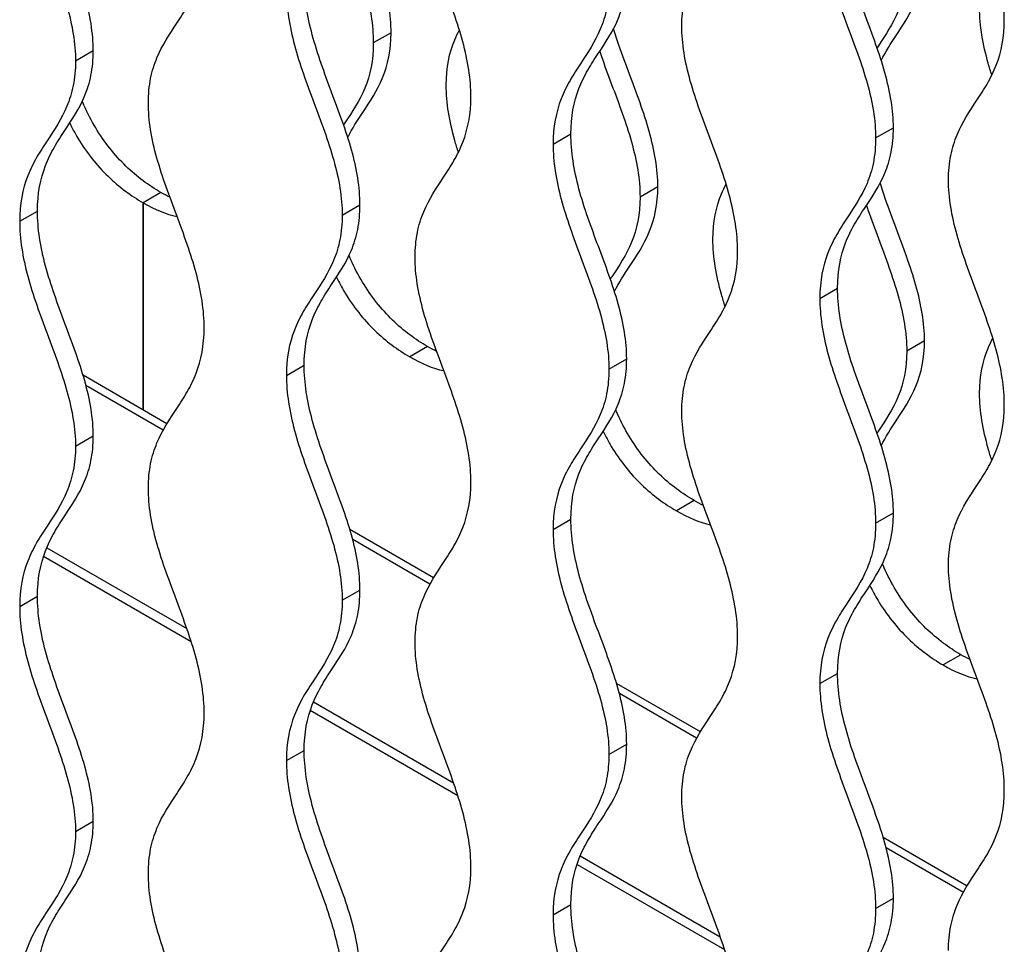
# Model space of a CAD drawing. Units: millimetres. Extents: x 15 to 282, y 7 to 205.
# Drawn here: x 213 to 221, y 72 to 79 of the extents above; entities that cross this region are included whole.
import ezdxf

# ---------------------------------------------------------------- set-up
doc = ezdxf.new("R2010")
doc.units = ezdxf.units.MM
doc.layers.get('0').update_dxf_attribs({"lineweight": 20, "true_color": 0x8faf8f})

msp = doc.modelspace()

# ---------------------------------------------------------------- linework, layer by layer
at = {"color": 178, "lineweight": -3, "true_color": 0x050548}
for p, q in [((216.18772, 79.31254), (216.0463, 79.23089)), ((213.67749, 79.088), (213.81892, 79.16965)), ((220.04145, 78.47563), (220.18288, 78.55728)), ((217.47633, 78.42567), (217.61775, 78.50732)), ((218.30904, 78.08779), (218.16762, 78.00615)), ((214.35622, 78.04294), (214.2148, 77.96129)), ((214.35622, 78.04294), (214.2148, 77.96129)), ((214.2148, 76.31434), (214.2148, 77.96129)), ((214.2148, 77.96129), (214.2148, 76.31434)), ((215.79881, 77.86326), (215.94024, 77.94491)), ((213.23369, 77.8133), (213.37511, 77.89495)), ((219.59765, 77.20093), (219.73907, 77.28258)), ((220.43036, 76.86305), (220.28894, 76.7814)), ((216.47754, 76.8182), (216.33612, 76.73655)), ((215.35501, 76.58856), (215.49643, 76.67021)), ((217.92013, 76.63851), (218.06156, 76.72016)), ((213.67749, 76.02614), (213.81892, 76.10779)), ((218.59886, 75.59345), (218.45744, 75.5118)), ((220.04145, 75.41377), (220.18288, 75.49542)), ((217.47633, 75.36381), (217.61775, 75.44546)), ((215.79881, 74.8014), (215.94024, 74.88305)), ((213.23369, 74.75144), (213.37511, 74.83309)), ((220.72018, 74.36871), (220.57876, 74.28706)), ((219.59765, 74.13907), (219.73907, 74.22072)), ((217.92013, 73.57665), (218.06156, 73.6583)), ((215.35501, 73.52669), (215.49643, 73.60834)), ((213.67749, 72.96428), (213.81892, 73.04593)), ((217.47633, 72.30195), (217.61775, 72.3836)), ((220.04145, 72.35191), (220.18288, 72.43356))]:
    msp.add_line(p, q, dxfattribs=at)
at = {"color": 198, "lineweight": -3, "true_color": 0x200548}
for p, q in [((214.40475, 76.20462), (213.73821, 76.58945)), ((214.3753, 76.15398), (213.76095, 76.50868)), ((216.52607, 74.97988), (215.85949, 75.36473)), ((216.49662, 74.92924), (215.88227, 75.28393)), ((213.449, 75.21909), (214.56326, 74.57577)), ((213.42376, 75.15201), (214.59708, 74.4746)), ((218.64739, 73.75513), (217.98086, 74.13996)), ((218.61794, 73.70449), (218.00359, 74.05919)), ((215.54508, 73.92727), (216.7184, 73.24985)), ((215.57032, 73.99435), (216.68458, 73.35103)), ((220.76871, 72.53039), (220.10217, 72.91521)), ((220.73926, 72.47975), (220.12491, 72.83444)), ((217.69164, 72.7696), (218.8059, 72.12628)), ((217.6664, 72.70252), (218.83972, 72.02511))]:
    msp.add_line(p, q, dxfattribs=at)
at = {"color": 178, "lineweight": -3, "true_color": 0x050548}
for points, knots in [([(221.0649, 79.41568), (221.0649, 79.4843), (221.05922, 79.55607), (221.03705, 79.70306), (221.02076, 79.77747), (220.96014, 80.00277), (220.90374, 80.15584), (220.78952, 80.46067), (220.73171, 80.61308), (220.64617, 80.91806), (220.6211, 81.06522), (220.6211, 81.20284)], [0, 0, 0, 0, 0.125, 0.125, 0.25, 0.25, 0.5, 0.5, 0.75, 0.75, 1, 1, 1, 1]), ([(213.81892, 79.16965), (213.81892, 79.30727), (213.79385, 79.45443), (213.7083, 79.75941), (213.65049, 79.91182), (213.53627, 80.21665), (213.47987, 80.36972), (213.41926, 80.59502), (213.40296, 80.66943), (213.38079, 80.81642), (213.37511, 80.88819), (213.37511, 80.95681)], [-1, -1, -1, -1, -0.75, -0.75, -0.5, -0.5, -0.25, -0.25, -0.125, -0.125, 0, 0, 0, 0]), ([(213.23369, 80.87516), (213.23369, 80.80654), (213.23937, 80.73477), (213.26154, 80.58778), (213.27783, 80.51337), (213.33845, 80.28807), (213.39485, 80.135), (213.50907, 79.83017), (213.56688, 79.67776), (213.65242, 79.37278), (213.67749, 79.22562), (213.67749, 79.088)], [0, 0, 0, 0, 0.125, 0.125, 0.25, 0.25, 0.5, 0.5, 0.75, 0.75, 1, 1, 1, 1]), ([(216.82226, 78.8033), (216.82226, 78.87193), (216.81658, 78.94369), (216.79441, 79.09069), (216.77812, 79.1651), (216.7175, 79.3904), (216.6611, 79.54347), (216.54688, 79.84829), (216.48907, 80.0007), (216.40353, 80.30568), (216.37846, 80.45284), (216.37846, 80.59046)], [0, 0, 0, 0, 0.125, 0.125, 0.25, 0.25, 0.5, 0.5, 0.75, 0.75, 1, 1, 1, 1]), ([(218.49978, 79.36572), (218.49978, 79.43525), (218.50611, 79.50121), (218.52984, 79.62101), (218.54713, 79.67554), (218.61058, 79.82766), (218.66842, 79.91374), (218.75418, 80.04359), (218.78259, 80.08707), (218.8353, 80.17885), (218.8597, 80.22748), (218.92045, 80.3841), (218.94358, 80.50277), (218.94358, 80.64042)], [0, 0, 0, 0, 0.125, 0.125, 0.25, 0.25, 0.5, 0.5, 0.625, 0.625, 0.75, 0.75, 1, 1, 1, 1]), ([(216.18772, 79.31254), (216.18772, 79.38207), (216.18139, 79.45534), (216.15766, 79.60254), (216.14037, 79.67704), (216.07692, 79.90242), (216.01908, 80.0553), (215.93332, 80.28416), (215.90491, 80.36046), (215.86335, 80.4808), (215.8488, 80.52499), (215.83532, 80.56901)], [0, 0, 0, 0, 0.125, 0.125, 0.25, 0.25, 0.5, 0.5, 0.625, 0.625, 0.69710157, 0.69710157, 0.69710157, 0.69710157]), ([(215.72555, 80.3891), (215.72936, 80.37777), (215.73323, 80.36644), (215.76349, 80.27881), (215.7919, 80.20252), (215.87766, 79.97365), (215.9355, 79.82077), (215.99895, 79.59539), (216.01624, 79.52089), (216.03997, 79.37369), (216.0463, 79.30043), (216.0463, 79.23089)], [-0.64353088, -0.64353088, -0.64353088, -0.64353088, -0.625, -0.625, -0.5, -0.5, -0.25, -0.25, -0.125, -0.125, 0, 0, 0, 0]), ([(220.18288, 78.55728), (220.18288, 78.6949), (220.15781, 78.84206), (220.07226, 79.14704), (220.01445, 79.29945), (219.90023, 79.60428), (219.84383, 79.75735), (219.78322, 79.98264), (219.76692, 80.05705), (219.74475, 80.20405), (219.73907, 80.27582), (219.73907, 80.34444)], [-1, -1, -1, -1, -0.75, -0.75, -0.5, -0.5, -0.25, -0.25, -0.125, -0.125, 0, 0, 0, 0]), ([(219.59765, 80.26279), (219.59765, 80.19417), (219.60333, 80.1224), (219.6255, 79.9754), (219.6418, 79.90099), (219.70241, 79.6757), (219.75881, 79.52263), (219.87303, 79.2178), (219.93084, 79.06539), (220.01639, 78.76041), (220.04145, 78.61325), (220.04145, 78.47563)], [0, 0, 0, 0, 0.125, 0.125, 0.25, 0.25, 0.5, 0.5, 0.75, 0.75, 1, 1, 1, 1]), ([(214.25714, 78.75335), (214.25714, 78.82288), (214.26347, 78.88884), (214.28719, 79.00864), (214.30449, 79.06316), (214.36794, 79.21529), (214.42578, 79.30137), (214.51154, 79.43121), (214.53995, 79.4747), (214.59266, 79.56648), (214.61706, 79.61511), (214.67781, 79.77173), (214.70094, 79.8904), (214.70094, 80.02805)], [0, 0, 0, 0, 0.125, 0.125, 0.25, 0.25, 0.5, 0.5, 0.625, 0.625, 0.75, 0.75, 1, 1, 1, 1]), ([(220.08589, 79.09162), (220.12108, 79.16256), (220.16276, 79.22706), (220.26194, 79.37722), (220.31975, 79.46288), (220.40529, 79.66908), (220.43036, 79.78729), (220.43036, 79.92491)], [0.31584325, 0.31584325, 0.31584325, 0.31584325, 0.5, 0.5, 0.75, 0.75, 1, 1, 1, 1]), ([(220.28894, 79.84326), (220.28894, 79.70564), (220.26387, 79.58743), (220.17833, 79.38123), (220.12052, 79.29557), (220.05972, 79.20352), (220.05604, 79.19794), (220.05236, 79.19234)], [-1, -1, -1, -1, -0.75, -0.75, -0.5, -0.5, -0.48386387, -0.48386387, -0.48386387, -0.48386387]), ([(215.94024, 77.94491), (215.94024, 78.08253), (215.91517, 78.22969), (215.82962, 78.53467), (215.77181, 78.68708), (215.65759, 78.99191), (215.60119, 79.14498), (215.54058, 79.37027), (215.52428, 79.44468), (215.50211, 79.59168), (215.49643, 79.66344), (215.49643, 79.73207)], [-1, -1, -1, -1, -0.75, -0.75, -0.5, -0.5, -0.25, -0.25, -0.125, -0.125, 0, 0, 0, 0]), ([(217.61775, 78.50732), (217.61775, 78.64497), (217.64088, 78.76364), (217.70163, 78.92027), (217.72603, 78.96889), (217.77874, 79.06067), (217.80715, 79.10416), (217.89291, 79.234), (217.95075, 79.32008), (218.0142, 79.47221), (218.0315, 79.52673), (218.05522, 79.64653), (218.06156, 79.71249), (218.06156, 79.78203)], [-1, -1, -1, -1, -0.75, -0.75, -0.625, -0.625, -0.5, -0.5, -0.25, -0.25, -0.125, -0.125, 0, 0, 0, 0]), ([(215.35501, 79.65042), (215.35501, 79.58179), (215.36069, 79.51003), (215.38286, 79.36303), (215.39915, 79.28862), (215.45977, 79.06333), (215.51617, 78.91026), (215.63039, 78.60543), (215.6882, 78.45302), (215.77374, 78.14804), (215.79881, 78.00088), (215.79881, 77.86326)], [0, 0, 0, 0, 0.125, 0.125, 0.25, 0.25, 0.5, 0.5, 0.75, 0.75, 1, 1, 1, 1]), ([(217.92013, 79.70038), (217.92013, 79.63084), (217.9138, 79.56488), (217.89008, 79.44508), (217.87278, 79.39056), (217.80933, 79.23844), (217.75149, 79.15235), (217.66573, 79.02251), (217.63732, 78.97902), (217.58461, 78.88724), (217.56021, 78.83862), (217.49946, 78.68199), (217.47633, 78.56332), (217.47633, 78.42567)], [0, 0, 0, 0, 0.125, 0.125, 0.25, 0.25, 0.5, 0.5, 0.625, 0.625, 0.75, 0.75, 1, 1, 1, 1]), ([(220.96556, 78.97424), (220.95549, 79.00592), (220.94595, 79.03751), (220.91594, 79.14411), (220.89864, 79.2186), (220.87492, 79.3658), (220.86858, 79.43907), (220.86858, 79.50861)], [-0.30236507, -0.30236507, -0.30236507, -0.30236507, -0.25, -0.25, -0.125, -0.125, 0, 0, 0, 0]), ([(220.6211, 78.14097), (220.6211, 78.21051), (220.62743, 78.27647), (220.65116, 78.39627), (220.66845, 78.45079), (220.7319, 78.60291), (220.78974, 78.689), (220.8755, 78.81884), (220.90391, 78.86233), (220.95662, 78.95411), (220.98102, 79.00273), (221.04177, 79.15936), (221.0649, 79.27803), (221.0649, 79.41568)], [0, 0, 0, 0, 0.125, 0.125, 0.25, 0.25, 0.5, 0.5, 0.625, 0.625, 0.75, 0.75, 1, 1, 1, 1]), ([(216.62594, 78.89623), (216.62594, 79.03385), (216.65101, 79.15207), (216.70516, 79.28258), (216.71759, 79.30876), (216.73079, 79.33404)], [-1, -1, -1, -1, -0.75, -0.75, -0.68353377, -0.68353377, -0.68353377, -0.68353377]), ([(218.30904, 78.08779), (218.30904, 78.15733), (218.30271, 78.2306), (218.27898, 78.3778), (218.26169, 78.45229), (218.19824, 78.67768), (218.1404, 78.83055), (218.05464, 79.05942), (218.02623, 79.13571), (217.98467, 79.25606), (217.97012, 79.30024), (217.95664, 79.34426)], [0, 0, 0, 0, 0.125, 0.125, 0.25, 0.25, 0.5, 0.5, 0.625, 0.625, 0.69710157, 0.69710157, 0.69710157, 0.69710157]), ([(218.94358, 77.57856), (218.94358, 77.64718), (218.9379, 77.71895), (218.91573, 77.86594), (218.89944, 77.94036), (218.83882, 78.16565), (218.78242, 78.31872), (218.6682, 78.62355), (218.61039, 78.77596), (218.52485, 79.08094), (218.49978, 79.2281), (218.49978, 79.36572)], [0, 0, 0, 0, 0.125, 0.125, 0.25, 0.25, 0.5, 0.5, 0.75, 0.75, 1, 1, 1, 1]), ([(215.84325, 78.47925), (215.87844, 78.55019), (215.92012, 78.61469), (216.0193, 78.76485), (216.07711, 78.8505), (216.16265, 79.05671), (216.18772, 79.17492), (216.18772, 79.31254)], [0.31584325, 0.31584325, 0.31584325, 0.31584325, 0.5, 0.5, 0.75, 0.75, 1, 1, 1, 1]), ([(216.0463, 79.23089), (216.0463, 79.09327), (216.02123, 78.97506), (215.93569, 78.76885), (215.87788, 78.6832), (215.81708, 78.59115), (215.8134, 78.58556), (215.80972, 78.57997)], [-1, -1, -1, -1, -0.75, -0.75, -0.5, -0.5, -0.48386387, -0.48386387, -0.48386387, -0.48386387]), ([(213.37511, 77.89495), (213.37511, 78.0326), (213.39824, 78.15127), (213.45899, 78.30789), (213.48339, 78.35652), (213.5361, 78.4483), (213.56451, 78.49179), (213.65027, 78.62163), (213.70811, 78.70771), (213.77156, 78.85984), (213.78886, 78.91436), (213.81258, 79.03416), (213.81892, 79.10012), (213.81892, 79.16965)], [-1, -1, -1, -1, -0.75, -0.75, -0.625, -0.625, -0.5, -0.5, -0.25, -0.25, -0.125, -0.125, 0, 0, 0, 0]), ([(217.84687, 79.16435), (217.85068, 79.15302), (217.85455, 79.1417), (217.88481, 79.05406), (217.91322, 78.97777), (217.99898, 78.7489), (218.05682, 78.59603), (218.12027, 78.37064), (218.13756, 78.29615), (218.16129, 78.14895), (218.16762, 78.07568), (218.16762, 78.00615)], [-0.64353088, -0.64353088, -0.64353088, -0.64353088, -0.625, -0.625, -0.5, -0.5, -0.25, -0.25, -0.125, -0.125, 0, 0, 0, 0]), ([(213.67749, 79.088), (213.67749, 79.01847), (213.67116, 78.95251), (213.64744, 78.83271), (213.63014, 78.77819), (213.56669, 78.62606), (213.50885, 78.53998), (213.42309, 78.41014), (213.39468, 78.36665), (213.34197, 78.27487), (213.31757, 78.22624), (213.25682, 78.06962), (213.23369, 77.95095), (213.23369, 77.8133)], [0, 0, 0, 0, 0.125, 0.125, 0.25, 0.25, 0.5, 0.5, 0.625, 0.625, 0.75, 0.75, 1, 1, 1, 1]), ([(216.72292, 78.36187), (216.71285, 78.39355), (216.70331, 78.42514), (216.6733, 78.53174), (216.656, 78.60623), (216.63228, 78.75343), (216.62594, 78.8267), (216.62594, 78.89623)], [-0.30236507, -0.30236507, -0.30236507, -0.30236507, -0.25, -0.25, -0.125, -0.125, 0, 0, 0, 0]), ([(216.37846, 77.5286), (216.37846, 77.59814), (216.38479, 77.66409), (216.40851, 77.78389), (216.42581, 77.83842), (216.48926, 77.99054), (216.5471, 78.07662), (216.63286, 78.20647), (216.66127, 78.24996), (216.71398, 78.34174), (216.73838, 78.39036), (216.79913, 78.54699), (216.82226, 78.66566), (216.82226, 78.8033)], [0, 0, 0, 0, 0.125, 0.125, 0.25, 0.25, 0.5, 0.5, 0.625, 0.625, 0.75, 0.75, 1, 1, 1, 1]), ([(214.35622, 78.04294), (214.30894, 78.07024), (214.26196, 78.1009), (214.16878, 78.17049), (214.12244, 78.20965), (213.98921, 78.33844), (213.90588, 78.44262), (213.80401, 78.6123), (213.77308, 78.67226), (213.74155, 78.74395), (213.73657, 78.75567), (213.73174, 78.7674)], [0, 0, 0, 0, 0.125, 0.125, 0.25, 0.25, 0.5, 0.5, 0.625, 0.625, 0.64940562, 0.64940562, 0.64940562, 0.64940562]), ([(214.70094, 76.96619), (214.70094, 77.03481), (214.69526, 77.10658), (214.67309, 77.25357), (214.6568, 77.32798), (214.59618, 77.55328), (214.53978, 77.70635), (214.42556, 78.01118), (214.36775, 78.16359), (214.28221, 78.46857), (214.25714, 78.61573), (214.25714, 78.75335)], [0, 0, 0, 0, 0.125, 0.125, 0.25, 0.25, 0.5, 0.5, 0.75, 0.75, 1, 1, 1, 1]), ([(213.63165, 78.59374), (213.65154, 78.55299), (213.67334, 78.51274), (213.76446, 78.36097), (213.84779, 78.25679), (213.98102, 78.128), (214.02736, 78.08884), (214.12054, 78.01925), (214.16752, 77.98859), (214.2148, 77.96129)], [-0.58543117, -0.58543117, -0.58543117, -0.58543117, -0.5, -0.5, -0.25, -0.25, -0.125, -0.125, 0, 0, 0, 0]), ([(219.73907, 77.28258), (219.73907, 77.42023), (219.7622, 77.5389), (219.82295, 77.69552), (219.84736, 77.74415), (219.90006, 77.83593), (219.92847, 77.87941), (220.01423, 78.00926), (220.07207, 78.09534), (220.13552, 78.24746), (220.15282, 78.30199), (220.17654, 78.42179), (220.18288, 78.48775), (220.18288, 78.55728)], [-1, -1, -1, -1, -0.75, -0.75, -0.625, -0.625, -0.5, -0.5, -0.25, -0.25, -0.125, -0.125, 0, 0, 0, 0]), ([(218.06156, 76.72016), (218.06156, 76.85778), (218.03649, 77.00494), (217.95094, 77.30992), (217.89313, 77.46233), (217.77891, 77.76716), (217.72251, 77.92023), (217.6619, 78.14553), (217.6456, 78.21994), (217.62343, 78.36693), (217.61775, 78.4387), (217.61775, 78.50732)], [-1, -1, -1, -1, -0.75, -0.75, -0.5, -0.5, -0.25, -0.25, -0.125, -0.125, 0, 0, 0, 0]), ([(220.04145, 78.47563), (220.04145, 78.4061), (220.03512, 78.34014), (220.0114, 78.22034), (219.9941, 78.16581), (219.93065, 78.01369), (219.87281, 77.92761), (219.78705, 77.79776), (219.75864, 77.75428), (219.70593, 77.6625), (219.68153, 77.61387), (219.62078, 77.45725), (219.59765, 77.33858), (219.59765, 77.20093)], [0, 0, 0, 0, 0.125, 0.125, 0.25, 0.25, 0.5, 0.5, 0.625, 0.625, 0.75, 0.75, 1, 1, 1, 1]), ([(217.47633, 78.42567), (217.47633, 78.35705), (217.48201, 78.28528), (217.50418, 78.13829), (217.52047, 78.06388), (217.58109, 77.83858), (217.63749, 77.68551), (217.75171, 77.38068), (217.80952, 77.22827), (217.89507, 76.92329), (217.92013, 76.77613), (217.92013, 76.63851)], [0, 0, 0, 0, 0.125, 0.125, 0.25, 0.25, 0.5, 0.5, 0.75, 0.75, 1, 1, 1, 1]), ([(217.96457, 77.2545), (217.99976, 77.32544), (218.04144, 77.38994), (218.14062, 77.5401), (218.19843, 77.62576), (218.28397, 77.83196), (218.30904, 77.95017), (218.30904, 78.08779)], [0.31584325, 0.31584325, 0.31584325, 0.31584325, 0.5, 0.5, 0.75, 0.75, 1, 1, 1, 1]), ([(218.74726, 77.67149), (218.74726, 77.80911), (218.77233, 77.92732), (218.82648, 78.05783), (218.83891, 78.08401), (218.85211, 78.1093)], [-1, -1, -1, -1, -0.75, -0.75, -0.68353377, -0.68353377, -0.68353377, -0.68353377]), ([(220.43036, 76.86305), (220.43036, 76.93259), (220.42403, 77.00585), (220.4003, 77.15305), (220.38301, 77.22755), (220.31956, 77.45293), (220.26172, 77.60581), (220.17596, 77.83467), (220.14755, 77.91097), (220.106, 78.03131), (220.09144, 78.0755), (220.07796, 78.11952)], [0, 0, 0, 0, 0.125, 0.125, 0.25, 0.25, 0.5, 0.5, 0.625, 0.625, 0.69710157, 0.69710157, 0.69710157, 0.69710157]), ([(221.0649, 76.35381), (221.0649, 76.42244), (221.05922, 76.4942), (221.03705, 76.6412), (221.02076, 76.71561), (220.96014, 76.94091), (220.90374, 77.09398), (220.78952, 77.3988), (220.73171, 77.55121), (220.64617, 77.85619), (220.6211, 78.00335), (220.6211, 78.14097)], [0, 0, 0, 0, 0.125, 0.125, 0.25, 0.25, 0.5, 0.5, 0.75, 0.75, 1, 1, 1, 1]), ([(218.16762, 78.00615), (218.16762, 77.86853), (218.14255, 77.75031), (218.05701, 77.54411), (217.9992, 77.45845), (217.9384, 77.36641), (217.93472, 77.36082), (217.93104, 77.35522)], [-1, -1, -1, -1, -0.75, -0.75, -0.5, -0.5, -0.48386387, -0.48386387, -0.48386387, -0.48386387]), ([(215.49643, 76.67021), (215.49643, 76.80785), (215.51956, 76.92652), (215.58031, 77.08315), (215.60471, 77.13177), (215.65742, 77.22355), (215.68583, 77.26704), (215.77159, 77.39689), (215.82943, 77.48297), (215.89288, 77.63509), (215.91018, 77.68961), (215.9339, 77.80942), (215.94024, 77.87537), (215.94024, 77.94491)], [-1, -1, -1, -1, -0.75, -0.75, -0.625, -0.625, -0.5, -0.5, -0.25, -0.25, -0.125, -0.125, 0, 0, 0, 0]), ([(219.96819, 77.93961), (219.972, 77.92828), (219.97587, 77.91695), (220.00613, 77.82932), (220.03454, 77.75303), (220.1203, 77.52416), (220.17814, 77.37128), (220.24159, 77.1459), (220.25888, 77.0714), (220.28261, 76.92421), (220.28894, 76.85094), (220.28894, 76.7814)], [-0.64353088, -0.64353088, -0.64353088, -0.64353088, -0.625, -0.625, -0.5, -0.5, -0.25, -0.25, -0.125, -0.125, 0, 0, 0, 0]), ([(213.81892, 76.10779), (213.81892, 76.24541), (213.79385, 76.39257), (213.7083, 76.69755), (213.65049, 76.84996), (213.53627, 77.15479), (213.47987, 77.30786), (213.41926, 77.53315), (213.40296, 77.60756), (213.38079, 77.75456), (213.37511, 77.82633), (213.37511, 77.89495)], [-1, -1, -1, -1, -0.75, -0.75, -0.5, -0.5, -0.25, -0.25, -0.125, -0.125, 0, 0, 0, 0]), ([(215.79881, 77.86326), (215.79881, 77.79372), (215.79248, 77.72777), (215.76876, 77.60797), (215.75146, 77.55344), (215.68801, 77.40132), (215.63017, 77.31524), (215.54441, 77.18539), (215.516, 77.1419), (215.46329, 77.05012), (215.43889, 77.0015), (215.37814, 76.84487), (215.35501, 76.7262), (215.35501, 76.58856)], [0, 0, 0, 0, 0.125, 0.125, 0.25, 0.25, 0.5, 0.5, 0.625, 0.625, 0.75, 0.75, 1, 1, 1, 1]), ([(213.23369, 77.8133), (213.23369, 77.74468), (213.23937, 77.67291), (213.26154, 77.52592), (213.27783, 77.4515), (213.33845, 77.22621), (213.39485, 77.07314), (213.50907, 76.76831), (213.56688, 76.6159), (213.65242, 76.31092), (213.67749, 76.16376), (213.67749, 76.02614)], [0, 0, 0, 0, 0.125, 0.125, 0.25, 0.25, 0.5, 0.5, 0.75, 0.75, 1, 1, 1, 1]), ([(218.84424, 77.13713), (218.83417, 77.1688), (218.82463, 77.20039), (218.79462, 77.30699), (218.77732, 77.38149), (218.7536, 77.52868), (218.74726, 77.60195), (218.74726, 77.67149)], [-0.30236507, -0.30236507, -0.30236507, -0.30236507, -0.25, -0.25, -0.125, -0.125, 0, 0, 0, 0]), ([(216.47754, 76.8182), (216.43026, 76.8455), (216.38328, 76.87615), (216.2901, 76.94575), (216.24376, 76.9849), (216.11053, 77.1137), (216.0272, 77.21787), (215.92533, 77.38755), (215.8944, 77.44751), (215.86287, 77.5192), (215.85789, 77.53092), (215.85306, 77.54265)], [0, 0, 0, 0, 0.125, 0.125, 0.25, 0.25, 0.5, 0.5, 0.625, 0.625, 0.64940562, 0.64940562, 0.64940562, 0.64940562]), ([(218.49978, 76.30386), (218.49978, 76.37339), (218.50611, 76.43935), (218.52984, 76.55915), (218.54713, 76.61367), (218.61058, 76.7658), (218.66842, 76.85188), (218.75418, 76.98172), (218.78259, 77.02521), (218.8353, 77.11699), (218.8597, 77.16562), (218.92045, 77.32224), (218.94358, 77.44091), (218.94358, 77.57856)], [0, 0, 0, 0, 0.125, 0.125, 0.25, 0.25, 0.5, 0.5, 0.625, 0.625, 0.75, 0.75, 1, 1, 1, 1]), ([(216.82226, 75.74144), (216.82226, 75.81007), (216.81658, 75.88183), (216.79441, 76.02883), (216.77812, 76.10324), (216.7175, 76.32853), (216.6611, 76.4816), (216.54688, 76.78643), (216.48907, 76.93884), (216.40353, 77.24382), (216.37846, 77.39098), (216.37846, 77.5286)], [0, 0, 0, 0, 0.125, 0.125, 0.25, 0.25, 0.5, 0.5, 0.75, 0.75, 1, 1, 1, 1]), ([(215.75297, 77.36899), (215.77286, 77.32824), (215.79466, 77.288), (215.88578, 77.13622), (215.96911, 77.03205), (216.10234, 76.90325), (216.14868, 76.8641), (216.24186, 76.7945), (216.28884, 76.76385), (216.33612, 76.73655)], [-0.58543117, -0.58543117, -0.58543117, -0.58543117, -0.5, -0.5, -0.25, -0.25, -0.125, -0.125, 0, 0, 0, 0]), ([(220.18288, 75.49542), (220.18288, 75.63304), (220.15781, 75.7802), (220.07226, 76.08518), (220.01445, 76.23759), (219.90023, 76.54242), (219.84383, 76.69549), (219.78322, 76.92078), (219.76692, 76.99519), (219.74475, 77.14219), (219.73907, 77.21395), (219.73907, 77.28258)], [-1, -1, -1, -1, -0.75, -0.75, -0.5, -0.5, -0.25, -0.25, -0.125, -0.125, 0, 0, 0, 0]), ([(219.59765, 77.20093), (219.59765, 77.1323), (219.60333, 77.06054), (219.6255, 76.91354), (219.6418, 76.83913), (219.70241, 76.61384), (219.75881, 76.46077), (219.87303, 76.15594), (219.93084, 76.00353), (220.01639, 75.69855), (220.04145, 75.55139), (220.04145, 75.41377)], [0, 0, 0, 0, 0.125, 0.125, 0.25, 0.25, 0.5, 0.5, 0.75, 0.75, 1, 1, 1, 1]), ([(214.25714, 75.69148), (214.25714, 75.76102), (214.26347, 75.82698), (214.28719, 75.94678), (214.30449, 76.0013), (214.36794, 76.15342), (214.42578, 76.23951), (214.51154, 76.36935), (214.53995, 76.41284), (214.59266, 76.50462), (214.61706, 76.55324), (214.67781, 76.70987), (214.70094, 76.82854), (214.70094, 76.96619)], [0, 0, 0, 0, 0.125, 0.125, 0.25, 0.25, 0.5, 0.5, 0.625, 0.625, 0.75, 0.75, 1, 1, 1, 1]), ([(220.08589, 76.02976), (220.12108, 76.1007), (220.16276, 76.1652), (220.26194, 76.31536), (220.31975, 76.40101), (220.40529, 76.60722), (220.43036, 76.72543), (220.43036, 76.86305)], [0.31584325, 0.31584325, 0.31584325, 0.31584325, 0.5, 0.5, 0.75, 0.75, 1, 1, 1, 1]), ([(220.86858, 76.44674), (220.86858, 76.58436), (220.89365, 76.70258), (220.9478, 76.83309), (220.96023, 76.85927), (220.97343, 76.88455)], [-1, -1, -1, -1, -0.75, -0.75, -0.68353377, -0.68353377, -0.68353377, -0.68353377]), ([(220.28894, 76.7814), (220.28894, 76.64378), (220.26387, 76.52557), (220.17833, 76.31936), (220.12052, 76.23371), (220.05972, 76.14166), (220.05604, 76.13607), (220.05236, 76.13048)], [-1, -1, -1, -1, -0.75, -0.75, -0.5, -0.5, -0.48386387, -0.48386387, -0.48386387, -0.48386387]), ([(215.94024, 74.88305), (215.94024, 75.02067), (215.91517, 75.16783), (215.82962, 75.47281), (215.77181, 75.62522), (215.65759, 75.93004), (215.60119, 76.08311), (215.54058, 76.30841), (215.52428, 76.38282), (215.50211, 76.52982), (215.49643, 76.60158), (215.49643, 76.67021)], [-1, -1, -1, -1, -0.75, -0.75, -0.5, -0.5, -0.25, -0.25, -0.125, -0.125, 0, 0, 0, 0]), ([(217.61775, 75.44546), (217.61775, 75.58311), (217.64088, 75.70178), (217.70163, 75.8584), (217.72603, 75.90703), (217.77874, 75.99881), (217.80715, 76.0423), (217.89291, 76.17214), (217.95075, 76.25822), (218.0142, 76.41035), (218.0315, 76.46487), (218.05522, 76.58467), (218.06156, 76.65063), (218.06156, 76.72016)], [-1, -1, -1, -1, -0.75, -0.75, -0.625, -0.625, -0.5, -0.5, -0.25, -0.25, -0.125, -0.125, 0, 0, 0, 0]), ([(217.92013, 76.63851), (217.92013, 76.56898), (217.9138, 76.50302), (217.89008, 76.38322), (217.87278, 76.3287), (217.80933, 76.17657), (217.75149, 76.09049), (217.66573, 75.96065), (217.63732, 75.91716), (217.58461, 75.82538), (217.56021, 75.77675), (217.49946, 75.62013), (217.47633, 75.50146), (217.47633, 75.36381)], [0, 0, 0, 0, 0.125, 0.125, 0.25, 0.25, 0.5, 0.5, 0.625, 0.625, 0.75, 0.75, 1, 1, 1, 1]), ([(215.35501, 76.58856), (215.35501, 76.51993), (215.36069, 76.44817), (215.38286, 76.30117), (215.39915, 76.22676), (215.45977, 76.00146), (215.51617, 75.84839), (215.63039, 75.54357), (215.6882, 75.39116), (215.77374, 75.08618), (215.79881, 74.93902), (215.79881, 74.8014)], [0, 0, 0, 0, 0.125, 0.125, 0.25, 0.25, 0.5, 0.5, 0.75, 0.75, 1, 1, 1, 1]), ([(220.96556, 75.91238), (220.95549, 75.94406), (220.94595, 75.97565), (220.91594, 76.08225), (220.89864, 76.15674), (220.87492, 76.30394), (220.86858, 76.37721), (220.86858, 76.44674)], [-0.30236507, -0.30236507, -0.30236507, -0.30236507, -0.25, -0.25, -0.125, -0.125, 0, 0, 0, 0]), ([(218.59886, 75.59345), (218.55158, 75.62075), (218.5046, 75.65141), (218.41142, 75.721), (218.36508, 75.76016), (218.23185, 75.88895), (218.14852, 75.99313), (218.04665, 76.16281), (218.01572, 76.22277), (217.9842, 76.29446), (217.97921, 76.30618), (217.97438, 76.31791)], [0, 0, 0, 0, 0.125, 0.125, 0.25, 0.25, 0.5, 0.5, 0.625, 0.625, 0.64940562, 0.64940562, 0.64940562, 0.64940562]), ([(218.94358, 74.5167), (218.94358, 74.58532), (218.9379, 74.65709), (218.91573, 74.80408), (218.89944, 74.87849), (218.83882, 75.10379), (218.78242, 75.25686), (218.6682, 75.56169), (218.61039, 75.7141), (218.52485, 76.01908), (218.49978, 76.16624), (218.49978, 76.30386)], [0, 0, 0, 0, 0.125, 0.125, 0.25, 0.25, 0.5, 0.5, 0.75, 0.75, 1, 1, 1, 1]), ([(220.6211, 75.07911), (220.6211, 75.14865), (220.62743, 75.2146), (220.65116, 75.3344), (220.66845, 75.38893), (220.7319, 75.54105), (220.78974, 75.62713), (220.8755, 75.75698), (220.90391, 75.80047), (220.95662, 75.89225), (220.98102, 75.94087), (221.04177, 76.0975), (221.0649, 76.21617), (221.0649, 76.35381)], [0, 0, 0, 0, 0.125, 0.125, 0.25, 0.25, 0.5, 0.5, 0.625, 0.625, 0.75, 0.75, 1, 1, 1, 1]), ([(217.87429, 76.14425), (217.89418, 76.1035), (217.91598, 76.06325), (218.0071, 75.91148), (218.09043, 75.8073), (218.22366, 75.67851), (218.27, 75.63936), (218.36318, 75.56976), (218.41016, 75.5391), (218.45744, 75.5118)], [-0.58543117, -0.58543117, -0.58543117, -0.58543117, -0.5, -0.5, -0.25, -0.25, -0.125, -0.125, 0, 0, 0, 0]), ([(213.37511, 74.83309), (213.37511, 74.97074), (213.39824, 75.08941), (213.45899, 75.24603), (213.48339, 75.29466), (213.5361, 75.38644), (213.56451, 75.42992), (213.65027, 75.55977), (213.70811, 75.64585), (213.77156, 75.79797), (213.78886, 75.8525), (213.81258, 75.9723), (213.81892, 76.03826), (213.81892, 76.10779)], [-1, -1, -1, -1, -0.75, -0.75, -0.625, -0.625, -0.5, -0.5, -0.25, -0.25, -0.125, -0.125, 0, 0, 0, 0]), ([(213.67749, 76.02614), (213.67749, 75.95661), (213.67116, 75.89065), (213.64744, 75.77085), (213.63014, 75.71632), (213.56669, 75.5642), (213.50885, 75.47812), (213.42309, 75.34827), (213.39468, 75.30479), (213.34197, 75.21301), (213.31757, 75.16438), (213.25682, 75.00776), (213.23369, 74.88909), (213.23369, 74.75144)], [0, 0, 0, 0, 0.125, 0.125, 0.25, 0.25, 0.5, 0.5, 0.625, 0.625, 0.75, 0.75, 1, 1, 1, 1]), ([(216.37846, 74.46674), (216.37846, 74.53627), (216.38479, 74.60223), (216.40851, 74.72203), (216.42581, 74.77656), (216.48926, 74.92868), (216.5471, 75.01476), (216.63286, 75.14461), (216.66127, 75.18809), (216.71398, 75.27987), (216.73838, 75.3285), (216.79913, 75.48512), (216.82226, 75.60379), (216.82226, 75.74144)], [0, 0, 0, 0, 0.125, 0.125, 0.25, 0.25, 0.5, 0.5, 0.625, 0.625, 0.75, 0.75, 1, 1, 1, 1]), ([(214.70094, 73.90432), (214.70094, 73.97295), (214.69526, 74.04471), (214.67309, 74.19171), (214.6568, 74.26612), (214.59618, 74.49142), (214.53978, 74.64449), (214.42556, 74.94931), (214.36775, 75.10172), (214.28221, 75.4067), (214.25714, 75.55386), (214.25714, 75.69148)], [0, 0, 0, 0, 0.125, 0.125, 0.25, 0.25, 0.5, 0.5, 0.75, 0.75, 1, 1, 1, 1]), ([(219.73907, 74.22072), (219.73907, 74.35836), (219.7622, 74.47703), (219.82295, 74.63366), (219.84736, 74.68228), (219.90006, 74.77406), (219.92847, 74.81755), (220.01423, 74.9474), (220.07207, 75.03348), (220.13552, 75.1856), (220.15282, 75.24013), (220.17654, 75.35993), (220.18288, 75.42588), (220.18288, 75.49542)], [-1, -1, -1, -1, -0.75, -0.75, -0.625, -0.625, -0.5, -0.5, -0.25, -0.25, -0.125, -0.125, 0, 0, 0, 0]), ([(218.06156, 73.6583), (218.06156, 73.79592), (218.03649, 73.94308), (217.95094, 74.24806), (217.89313, 74.40047), (217.77891, 74.7053), (217.72251, 74.85837), (217.6619, 75.08366), (217.6456, 75.15807), (217.62343, 75.30507), (217.61775, 75.37684), (217.61775, 75.44546)], [-1, -1, -1, -1, -0.75, -0.75, -0.5, -0.5, -0.25, -0.25, -0.125, -0.125, 0, 0, 0, 0]), ([(217.47633, 75.36381), (217.47633, 75.29519), (217.48201, 75.22342), (217.50418, 75.07643), (217.52047, 75.00201), (217.58109, 74.77672), (217.63749, 74.62365), (217.75171, 74.31882), (217.80952, 74.16641), (217.89507, 73.86143), (217.92013, 73.71427), (217.92013, 73.57665)], [0, 0, 0, 0, 0.125, 0.125, 0.25, 0.25, 0.5, 0.5, 0.75, 0.75, 1, 1, 1, 1]), ([(220.04145, 75.41377), (220.04145, 75.34423), (220.03512, 75.27828), (220.0114, 75.15848), (219.9941, 75.10395), (219.93065, 74.95183), (219.87281, 74.86575), (219.78705, 74.7359), (219.75864, 74.69242), (219.70593, 74.60063), (219.68153, 74.55201), (219.62078, 74.39538), (219.59765, 74.27671), (219.59765, 74.13907)], [0, 0, 0, 0, 0.125, 0.125, 0.25, 0.25, 0.5, 0.5, 0.625, 0.625, 0.75, 0.75, 1, 1, 1, 1]), ([(220.72018, 74.36871), (220.6729, 74.39601), (220.62592, 74.42666), (220.53274, 74.49626), (220.4864, 74.53541), (220.35317, 74.66421), (220.26984, 74.76838), (220.16797, 74.93806), (220.13704, 74.99802), (220.10552, 75.06971), (220.10053, 75.08143), (220.0957, 75.09316)], [0, 0, 0, 0, 0.125, 0.125, 0.25, 0.25, 0.5, 0.5, 0.625, 0.625, 0.64940562, 0.64940562, 0.64940562, 0.64940562]), ([(221.0649, 73.29195), (221.0649, 73.36058), (221.05922, 73.43234), (221.03705, 73.57934), (221.02076, 73.65375), (220.96014, 73.87904), (220.90374, 74.03211), (220.78952, 74.33694), (220.73171, 74.48935), (220.64617, 74.79433), (220.6211, 74.94149), (220.6211, 75.07911)], [0, 0, 0, 0, 0.125, 0.125, 0.25, 0.25, 0.5, 0.5, 0.75, 0.75, 1, 1, 1, 1]), ([(215.49643, 73.60834), (215.49643, 73.74599), (215.51956, 73.86466), (215.58031, 74.02129), (215.60471, 74.06991), (215.65742, 74.16169), (215.68583, 74.20518), (215.77159, 74.33502), (215.82943, 74.42111), (215.89288, 74.57323), (215.91018, 74.62775), (215.9339, 74.74755), (215.94024, 74.81351), (215.94024, 74.88305)], [-1, -1, -1, -1, -0.75, -0.75, -0.625, -0.625, -0.5, -0.5, -0.25, -0.25, -0.125, -0.125, 0, 0, 0, 0]), ([(219.99561, 74.91951), (220.0155, 74.87875), (220.0373, 74.83851), (220.12842, 74.68673), (220.21175, 74.58256), (220.34498, 74.45376), (220.39132, 74.41461), (220.4845, 74.34501), (220.53148, 74.31436), (220.57876, 74.28706)], [-0.58543117, -0.58543117, -0.58543117, -0.58543117, -0.5, -0.5, -0.25, -0.25, -0.125, -0.125, 0, 0, 0, 0]), ([(213.81892, 73.04593), (213.81892, 73.18355), (213.79385, 73.33071), (213.7083, 73.63569), (213.65049, 73.7881), (213.53627, 74.09293), (213.47987, 74.246), (213.41926, 74.47129), (213.40296, 74.5457), (213.38079, 74.6927), (213.37511, 74.76446), (213.37511, 74.83309)], [-1, -1, -1, -1, -0.75, -0.75, -0.5, -0.5, -0.25, -0.25, -0.125, -0.125, 0, 0, 0, 0]), ([(215.79881, 74.8014), (215.79881, 74.73186), (215.79248, 74.6659), (215.76876, 74.5461), (215.75146, 74.49158), (215.68801, 74.33946), (215.63017, 74.25338), (215.54441, 74.12353), (215.516, 74.08004), (215.46329, 73.98826), (215.43889, 73.93964), (215.37814, 73.78301), (215.35501, 73.66434), (215.35501, 73.52669)], [0, 0, 0, 0, 0.125, 0.125, 0.25, 0.25, 0.5, 0.5, 0.625, 0.625, 0.75, 0.75, 1, 1, 1, 1]), ([(213.23369, 74.75144), (213.23369, 74.68281), (213.23937, 74.61105), (213.26154, 74.46405), (213.27783, 74.38964), (213.33845, 74.16435), (213.39485, 74.01128), (213.50907, 73.70645), (213.56688, 73.55404), (213.65242, 73.24906), (213.67749, 73.1019), (213.67749, 72.96428)], [0, 0, 0, 0, 0.125, 0.125, 0.25, 0.25, 0.5, 0.5, 0.75, 0.75, 1, 1, 1, 1]), ([(218.49978, 73.24199), (218.49978, 73.31153), (218.50611, 73.37749), (218.52984, 73.49729), (218.54713, 73.55181), (218.61058, 73.70394), (218.66842, 73.79002), (218.75418, 73.91986), (218.78259, 73.96335), (218.8353, 74.05513), (218.8597, 74.10375), (218.92045, 74.26038), (218.94358, 74.37905), (218.94358, 74.5167)], [0, 0, 0, 0, 0.125, 0.125, 0.25, 0.25, 0.5, 0.5, 0.625, 0.625, 0.75, 0.75, 1, 1, 1, 1]), ([(216.82226, 72.67958), (216.82226, 72.7482), (216.81658, 72.81997), (216.79441, 72.96697), (216.77812, 73.04138), (216.7175, 73.26667), (216.6611, 73.41974), (216.54688, 73.72457), (216.48907, 73.87698), (216.40353, 74.18196), (216.37846, 74.32912), (216.37846, 74.46674)], [0, 0, 0, 0, 0.125, 0.125, 0.25, 0.25, 0.5, 0.5, 0.75, 0.75, 1, 1, 1, 1]), ([(220.18288, 72.43356), (220.18288, 72.57118), (220.15781, 72.71834), (220.07226, 73.02332), (220.01445, 73.17573), (219.90023, 73.48055), (219.84383, 73.63362), (219.78322, 73.85892), (219.76692, 73.93333), (219.74475, 74.08033), (219.73907, 74.15209), (219.73907, 74.22072)], [-1, -1, -1, -1, -0.75, -0.75, -0.5, -0.5, -0.25, -0.25, -0.125, -0.125, 0, 0, 0, 0]), ([(219.59765, 74.13907), (219.59765, 74.07044), (219.60333, 73.99868), (219.6255, 73.85168), (219.6418, 73.77727), (219.70241, 73.55197), (219.75881, 73.3989), (219.87303, 73.09408), (219.93084, 72.94167), (220.01639, 72.63669), (220.04145, 72.48953), (220.04145, 72.35191)], [0, 0, 0, 0, 0.125, 0.125, 0.25, 0.25, 0.5, 0.5, 0.75, 0.75, 1, 1, 1, 1]), ([(214.25714, 72.62962), (214.25714, 72.69916), (214.26347, 72.76511), (214.28719, 72.88492), (214.30449, 72.93944), (214.36794, 73.09156), (214.42578, 73.17764), (214.51154, 73.30749), (214.53995, 73.35098), (214.59266, 73.44276), (214.61706, 73.49138), (214.67781, 73.64801), (214.70094, 73.76668), (214.70094, 73.90432)], [0, 0, 0, 0, 0.125, 0.125, 0.25, 0.25, 0.5, 0.5, 0.625, 0.625, 0.75, 0.75, 1, 1, 1, 1]), ([(217.61775, 72.3836), (217.61775, 72.52125), (217.64088, 72.63992), (217.70163, 72.79654), (217.72603, 72.84517), (217.77874, 72.93695), (217.80715, 72.98043), (217.89291, 73.11028), (217.95075, 73.19636), (218.0142, 73.34848), (218.0315, 73.40301), (218.05522, 73.52281), (218.06156, 73.58877), (218.06156, 73.6583)], [-1, -1, -1, -1, -0.75, -0.75, -0.625, -0.625, -0.5, -0.5, -0.25, -0.25, -0.125, -0.125, 0, 0, 0, 0]), ([(215.94024, 71.82118), (215.94024, 71.9588), (215.91517, 72.10596), (215.82962, 72.41094), (215.77181, 72.56335), (215.65759, 72.86818), (215.60119, 73.02125), (215.54058, 73.24655), (215.52428, 73.32096), (215.50211, 73.46795), (215.49643, 73.53972), (215.49643, 73.60834)], [-1, -1, -1, -1, -0.75, -0.75, -0.5, -0.5, -0.25, -0.25, -0.125, -0.125, 0, 0, 0, 0]), ([(217.92013, 73.57665), (217.92013, 73.50712), (217.9138, 73.44116), (217.89008, 73.32136), (217.87278, 73.26683), (217.80933, 73.11471), (217.75149, 73.02863), (217.66573, 72.89878), (217.63732, 72.8553), (217.58461, 72.76352), (217.56021, 72.71489), (217.49946, 72.55827), (217.47633, 72.4396), (217.47633, 72.30195)], [0, 0, 0, 0, 0.125, 0.125, 0.25, 0.25, 0.5, 0.5, 0.625, 0.625, 0.75, 0.75, 1, 1, 1, 1]), ([(215.35501, 73.52669), (215.35501, 73.45807), (215.36069, 73.3863), (215.38286, 73.23931), (215.39915, 73.1649), (215.45977, 72.9396), (215.51617, 72.78653), (215.63039, 72.4817), (215.6882, 72.32929), (215.77374, 72.02431), (215.79881, 71.87715), (215.79881, 71.73953)], [0, 0, 0, 0, 0.125, 0.125, 0.25, 0.25, 0.5, 0.5, 0.75, 0.75, 1, 1, 1, 1]), ([(218.94358, 71.45483), (218.94358, 71.52346), (218.9379, 71.59522), (218.91573, 71.74222), (218.89944, 71.81663), (218.83882, 72.04193), (218.78242, 72.195), (218.6682, 72.49982), (218.61039, 72.65223), (218.52485, 72.95721), (218.49978, 73.10437), (218.49978, 73.24199)], [0, 0, 0, 0, 0.125, 0.125, 0.25, 0.25, 0.5, 0.5, 0.75, 0.75, 1, 1, 1, 1]), ([(220.6211, 72.01725), (220.6211, 72.08678), (220.62743, 72.15274), (220.65116, 72.27254), (220.66845, 72.32707), (220.7319, 72.47919), (220.78974, 72.56527), (220.8755, 72.69512), (220.90391, 72.7386), (220.95662, 72.83038), (220.98102, 72.87901), (221.04177, 73.03563), (221.0649, 73.1543), (221.0649, 73.29195)], [0, 0, 0, 0, 0.125, 0.125, 0.25, 0.25, 0.5, 0.5, 0.625, 0.625, 0.75, 0.75, 1, 1, 1, 1]), ([(213.37511, 71.77123), (213.37511, 71.90887), (213.39824, 72.02754), (213.45899, 72.18417), (213.48339, 72.23279), (213.5361, 72.32458), (213.56451, 72.36806), (213.65027, 72.49791), (213.70811, 72.58399), (213.77156, 72.73611), (213.78886, 72.79064), (213.81258, 72.91044), (213.81892, 72.97639), (213.81892, 73.04593)], [-1, -1, -1, -1, -0.75, -0.75, -0.625, -0.625, -0.5, -0.5, -0.25, -0.25, -0.125, -0.125, 0, 0, 0, 0]), ([(213.67749, 72.96428), (213.67749, 72.89474), (213.67116, 72.82879), (213.64744, 72.70899), (213.63014, 72.65446), (213.56669, 72.50234), (213.50885, 72.41626), (213.42309, 72.28641), (213.39468, 72.24293), (213.34197, 72.15114), (213.31757, 72.10252), (213.25682, 71.94589), (213.23369, 71.82722), (213.23369, 71.68958)], [0, 0, 0, 0, 0.125, 0.125, 0.25, 0.25, 0.5, 0.5, 0.625, 0.625, 0.75, 0.75, 1, 1, 1, 1]), ([(216.37846, 71.40488), (216.37846, 71.47441), (216.38479, 71.54037), (216.40851, 71.66017), (216.42581, 71.71469), (216.48926, 71.86682), (216.5471, 71.9529), (216.63286, 72.08274), (216.66127, 72.12623), (216.71398, 72.21801), (216.73838, 72.26664), (216.79913, 72.42326), (216.82226, 72.54193), (216.82226, 72.67958)], [0, 0, 0, 0, 0.125, 0.125, 0.25, 0.25, 0.5, 0.5, 0.625, 0.625, 0.75, 0.75, 1, 1, 1, 1]), ([(214.70094, 70.84246), (214.70094, 70.91109), (214.69526, 70.98285), (214.67309, 71.12985), (214.6568, 71.20426), (214.59618, 71.42955), (214.53978, 71.58262), (214.42556, 71.88745), (214.36775, 72.03986), (214.28221, 72.34484), (214.25714, 72.492), (214.25714, 72.62962)], [0, 0, 0, 0, 0.125, 0.125, 0.25, 0.25, 0.5, 0.5, 0.75, 0.75, 1, 1, 1, 1]), ([(218.06156, 70.59644), (218.06156, 70.73406), (218.03649, 70.88122), (217.95094, 71.1862), (217.89313, 71.33861), (217.77891, 71.64344), (217.72251, 71.79651), (217.6619, 72.0218), (217.6456, 72.09621), (217.62343, 72.24321), (217.61775, 72.31497), (217.61775, 72.3836)], [-1, -1, -1, -1, -0.75, -0.75, -0.5, -0.5, -0.25, -0.25, -0.125, -0.125, 0, 0, 0, 0]), ([(219.73907, 71.15885), (219.73907, 71.2965), (219.7622, 71.41517), (219.82295, 71.5718), (219.84736, 71.62042), (219.90006, 71.7122), (219.92847, 71.75569), (220.01423, 71.88553), (220.07207, 71.97162), (220.13552, 72.12374), (220.15282, 72.17826), (220.17654, 72.29806), (220.18288, 72.36402), (220.18288, 72.43356)], [-1, -1, -1, -1, -0.75, -0.75, -0.625, -0.625, -0.5, -0.5, -0.25, -0.25, -0.125, -0.125, 0, 0, 0, 0]), ([(217.47633, 72.30195), (217.47633, 72.23332), (217.48201, 72.16156), (217.50418, 72.01456), (217.52047, 71.94015), (217.58109, 71.71486), (217.63749, 71.56179), (217.75171, 71.25696), (217.80952, 71.10455), (217.89507, 70.79957), (217.92013, 70.65241), (217.92013, 70.51479)], [0, 0, 0, 0, 0.125, 0.125, 0.25, 0.25, 0.5, 0.5, 0.75, 0.75, 1, 1, 1, 1]), ([(220.04145, 72.35191), (220.04145, 72.28237), (220.03512, 72.21641), (220.0114, 72.09661), (219.9941, 72.04209), (219.93065, 71.88997), (219.87281, 71.80389), (219.78705, 71.67404), (219.75864, 71.63055), (219.70593, 71.53877), (219.68153, 71.49015), (219.62078, 71.33352), (219.59765, 71.21485), (219.59765, 71.0772)], [0, 0, 0, 0, 0.125, 0.125, 0.25, 0.25, 0.5, 0.5, 0.625, 0.625, 0.75, 0.75, 1, 1, 1, 1])]:
    msp.add_open_spline(points, degree=3, knots=knots, dxfattribs=at)
for points in [[(214.42853, 78.00404), (214.40457, 78.01594), (214.38046, 78.02895), (214.35622, 78.04294)], [(214.2148, 77.96129), (214.30727, 77.90791), (214.39782, 77.86884), (214.4855, 77.85116)], [(216.54985, 76.77929), (216.52589, 76.79119), (216.50178, 76.8042), (216.47754, 76.8182)], [(216.33612, 76.73655), (216.42859, 76.68316), (216.51914, 76.6441), (216.60682, 76.62641)], [(218.67117, 75.55455), (218.64721, 75.56645), (218.6231, 75.57946), (218.59886, 75.59345)], [(218.45744, 75.5118), (218.54991, 75.45842), (218.64046, 75.41935), (218.72814, 75.40167)], [(220.79249, 74.3298), (220.76853, 74.3417), (220.74442, 74.35471), (220.72018, 74.36871)], [(220.57876, 74.28706), (220.67123, 74.23367), (220.76178, 74.19461), (220.84946, 74.17692)]]:
    msp.add_open_spline(points, degree=3, dxfattribs=at)

doc.saveas('drawing.dxf')
